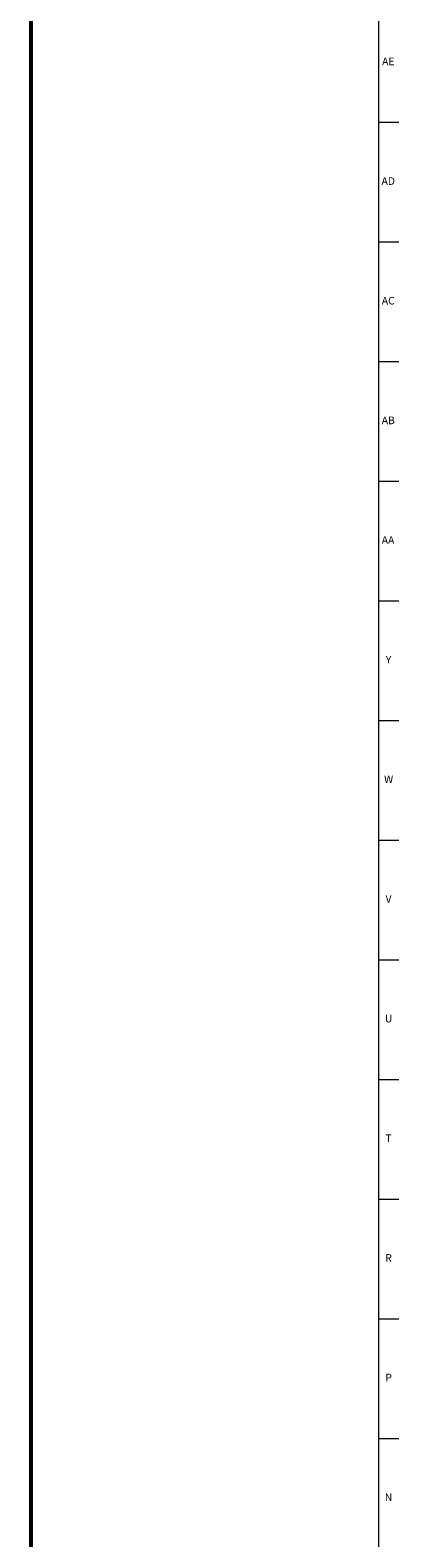
# Model space of a CAD drawing. Units: inches. Extents: x 0 to 150, y 0 to 100.
# Drawn here: x 144 to 150, y 25 to 50 of the extents above; entities that cross this region are included whole.
import ezdxf

# ---------------------------------------------------------------- set-up
doc = ezdxf.new("R2010")
doc.units = ezdxf.units.IN
doc.header["$MEASUREMENT"] = 0
doc.linetypes.add('SLD-Solid', pattern=[0])
doc.layers.add('TITLE', color=7, linetype='SLD-Solid')
doc.styles.add('SLDTEXTSTYLE0', font='GOTHIC.TTF', dxfattribs={"width": 0.913})

msp = doc.modelspace()

# ---------------------------------------------------------------- linework, layer by layer
at = {"color": 7, "linetype": 'SLD-Solid', "lineweight": 25}
for p, q in [((143.7752919, 8.4006788), (143.7752919, 67.1916173)), ((143.8106472, 8.421089), (143.8106472, 67.2120275))]:
    msp.add_line(p, q, dxfattribs=at)
at = {"layer": 'TITLE', "linetype": 'SLD-Solid', "lineweight": 18}
for p, q in [((149.5, 99.5), (149.5, 0.5)), ((149.5, 48.0314961), (149.8346457, 48.0314961)), ((149.5, 46.0629921), (149.8346457, 46.0629921)), ((149.5, 44.0944882), (149.8346457, 44.0944882)), ((149.5, 42.1259843), (149.8346457, 42.1259843)), ((149.5, 40.1574803), (149.8346457, 40.1574803)), ((149.5, 38.1889764), (149.8346457, 38.1889764)), ((149.5, 36.2204724), (149.8346457, 36.2204724)), ((149.5, 34.2519685), (149.8346457, 34.2519685)), ((149.5, 32.2834646), (149.8346457, 32.2834646)), ((149.5, 30.3149606), (149.8346457, 30.3149606)), ((149.5, 28.3464567), (149.8346457, 28.3464567)), ((149.5, 26.3779528), (149.8346457, 26.3779528))]:
    msp.add_line(p, q, dxfattribs=at)

# ---------------------------------------------------------------- texts
at = {"layer": 'TITLE', "char_height": 0.125, "attachment_point": 2, "style": 'SLDTEXTSTYLE0'}
for s, insert in [('AE', (149.6625196, 49.095626)), ('AD', (149.6607835, 47.127122)), ('AC', (149.6609716, 45.1586181)), ('AB', (149.6613477, 43.1901142)), ('AA', (149.6572245, 41.2216102)), ('Y', (149.6668454, 39.2531063)), ('W', (149.6674241, 37.2846024)), ('V', (149.6653986, 35.3160984)), ('U', (149.6674964, 33.3475945)), ('T', (149.6669467, 31.3790905)), ('R', (149.6655723, 29.4105866)), ('P', (149.6668454, 27.4420827)), ('N', (149.6661799, 25.4735787))]:
    msp.add_mtext(s, dxfattribs=dict(at, insert=insert))

doc.saveas('drawing.dxf')
